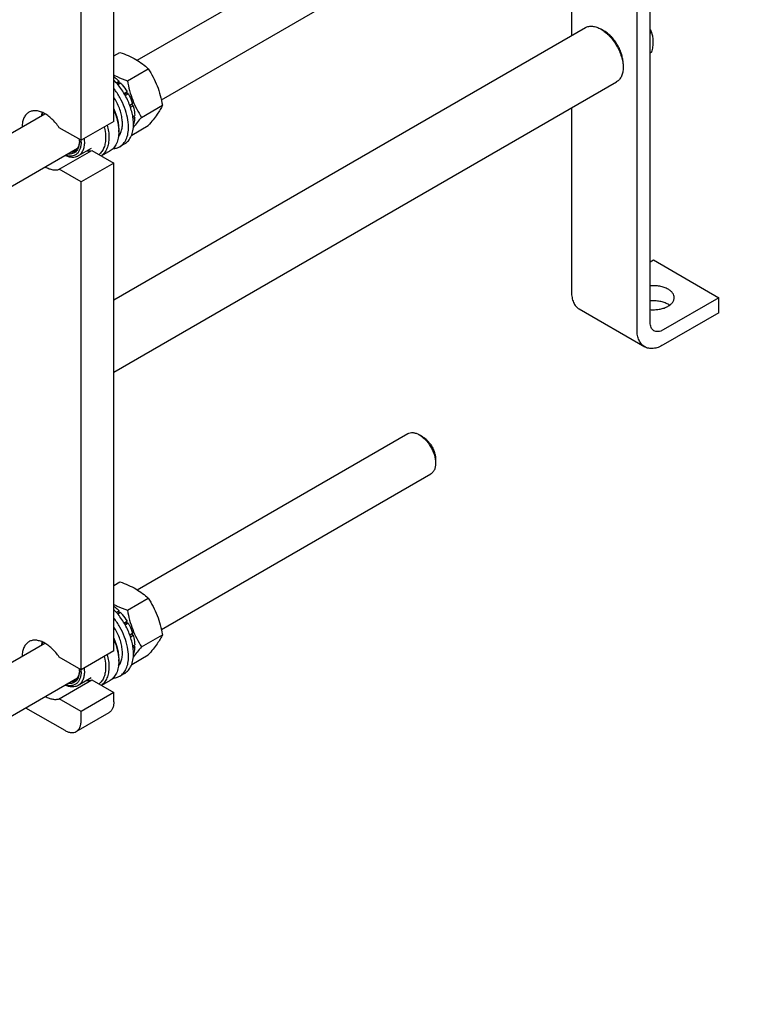
# Model space of a CAD drawing. Units: millimetres. Extents: x 0 to 4200, y -3 to 2970.
# Drawn here: x 3346 to 3665, y 1487 to 1912 of the extents above; entities that cross this region are included whole.
import ezdxf

# ---------------------------------------------------------------- set-up
doc = ezdxf.new("R2010")
doc.units = ezdxf.units.MM
doc.header["$LTSCALE"] = 231
doc.layers.get('0').update_dxf_attribs({"linetype": 'CONTINUOUS'})

msp = doc.modelspace()

# ---------------------------------------------------------------- linework, layer by layer
at = {"color": 7, "linetype": 'Continuous'}
for p, q in [((3387.02, 1867.939), (3387.02, 2076.963)), ((3372.878, 1859.774), (3372.878, 2068.799)), ((3397.139, 1894.309), (3655.351, 2043.387)), ((3407.542, 1877.221), (3665.351, 2026.066)), ((3618.632, 1781.201), (3618.632, 1999.093)), ((3612.975, 1777.935), (3612.975, 1995.827)), ((3584.69, 1979.497), (3584.69, 1904.976)), ((3387.02, 1790.852), (3590.668, 1908.428)), ((3598.833, 1906.943), (3597.418, 1907.759)), ((3619.294, 1906.26), (3618.632, 1905.878)), ((3387.02, 1896.239), (3389.652, 1897.758)), ((3619.294, 1897.775), (3618.632, 1897.392)), ((3606.964, 1892.858), (3606.964, 1891.225)), ((3392.874, 1885.476), (3401.899, 1890.687)), ((3387.02, 1759.675), (3604.168, 1885.045)), ((3388.103, 1884.593), (3389.269, 1885.265)), ((3389.361, 1884.403), (3388.629, 1883.98)), ((3388.715, 1883.879), (3389.922, 1884.576)), ((3389.361, 1884.403), (3389.269, 1885.265)), ((3389.922, 1884.576), (3389.361, 1884.403)), ((3391.42, 1880.038), (3392.727, 1880.792)), ((3392.544, 1880.109), (3391.673, 1879.606)), ((3391.92, 1879.171), (3393.227, 1879.926)), ((3392.544, 1880.109), (3392.727, 1880.792)), ((3393.227, 1879.926), (3392.544, 1880.109)), ((3393.893, 1874.907), (3395.101, 1875.605)), ((3394.671, 1875.206), (3393.939, 1874.783)), ((3394.671, 1875.206), (3395.101, 1875.605)), ((3395.372, 1874.694), (3394.671, 1875.206)), ((3398.998, 1869.693), (3408.023, 1874.904)), ((3141.337, 1746.623), (3357.22, 1871.262)), ((3394.207, 1874.022), (3395.372, 1874.694)), ((3584.69, 1873.799), (3584.69, 1794.265)), ((3387.02, 1867.939), (3372.878, 1859.774)), ((3395.217, 1870.024), (3396.03, 1870.494)), ((3395.331, 1869.273), (3396.03, 1869.677)), ((3396.03, 1869.677), (3395.582, 1870.235)), ((3372.878, 1859.774), (3363.446, 1865.22)), ((3389.142, 1864.264), (3389.142, 1863.448)), ((3394.735, 1862.055), (3401.899, 1866.192)), ((3372.849, 1859.791), (3372.85, 1859.771)), ((3391.674, 1858.245), (3389.553, 1857.02)), ((3127.155, 1715.34), (3371.346, 1856.323)), ((3363.446, 1847.257), (3377.588, 1855.422)), ((3377.257, 1856.272), (3371.6, 1853.006)), ((3377.588, 1855.422), (3387.02, 1849.976)), ((3385.414, 1855.208), (3381.686, 1853.056)), ((3387.02, 1849.976), (3372.878, 1841.811)), ((3387.02, 1639.318), (3387.02, 1849.976)), ((3372.878, 1841.811), (3363.446, 1847.257)), ((3372.878, 1631.153), (3372.878, 1841.811)), ((3618.632, 1807.329), (3620.046, 1808.145)), ((3620.046, 1808.145), (3648.33, 1791.815)), ((3648.33, 1791.815), (3624.288, 1777.935)), ((3648.33, 1785.283), (3648.33, 1791.815)), ((3588.004, 1786.94), (3616.289, 1770.611)), ((3648.33, 1785.283), (3624.288, 1771.403)), ((3397.139, 1665.688), (3513.931, 1733.118)), ((3520.345, 1731.806), (3518.931, 1732.622)), ((3526.002, 1722.008), (3526.002, 1720.375)), ((3407.542, 1648.601), (3523.931, 1715.797)), ((3387.02, 1667.618), (3389.652, 1669.137)), ((3392.874, 1656.855), (3401.899, 1662.066)), ((3388.103, 1655.972), (3389.269, 1656.645)), ((3389.361, 1655.782), (3388.629, 1655.36)), ((3388.715, 1655.258), (3389.922, 1655.955)), ((3389.361, 1655.782), (3389.269, 1656.645)), ((3389.922, 1655.955), (3389.361, 1655.782)), ((3391.42, 1651.417), (3392.727, 1652.171)), ((3392.544, 1651.488), (3391.673, 1650.986)), ((3391.92, 1650.551), (3393.227, 1651.305)), ((3392.544, 1651.488), (3392.727, 1652.171)), ((3393.227, 1651.305), (3392.544, 1651.488)), ((3393.893, 1646.287), (3395.101, 1646.984)), ((3394.671, 1646.585), (3393.939, 1646.162)), ((3394.207, 1645.401), (3395.372, 1646.074)), ((3394.671, 1646.585), (3395.101, 1646.984)), ((3395.372, 1646.074), (3394.671, 1646.585)), ((3398.998, 1641.072), (3408.023, 1646.283)), ((3141.337, 1518.002), (3357.22, 1642.641)), ((3395.217, 1641.404), (3396.03, 1641.873)), ((3395.331, 1640.653), (3396.03, 1641.056)), ((3396.03, 1641.056), (3395.582, 1641.614)), ((3387.02, 1639.318), (3372.878, 1631.153)), ((3394.735, 1633.435), (3401.899, 1637.571)), ((3372.878, 1631.153), (3363.446, 1636.599)), ((3389.142, 1635.644), (3389.142, 1634.827)), ((3372.849, 1631.17), (3372.85, 1631.151)), ((3391.674, 1629.624), (3389.553, 1628.399)), ((3127.155, 1486.72), (3371.346, 1627.703)), ((3363.446, 1618.636), (3377.588, 1626.801)), ((3377.257, 1627.651), (3371.6, 1624.385)), ((3377.588, 1626.801), (3387.02, 1621.355)), ((3385.414, 1626.587), (3381.686, 1624.435)), ((3387.02, 1621.355), (3372.878, 1613.19)), ((3387.02, 1617.273), (3387.02, 1621.355)), ((3372.878, 1613.19), (3363.446, 1618.636)), ((3348.937, 1614.765), (3365.807, 1605.025)), ((3370.807, 1604.53), (3384.949, 1612.695)), ((3372.878, 1609.108), (3372.878, 1613.19))]:
    msp.add_line(p, q, dxfattribs=at)
for centre, radius, start, end in [((3362.361, 1869.116), 5.654, 157.24582, 158.42169), ((3387.714, 1869.279), 8.241, 340.98087, 341.769), ((3371.351, 1863.44), 17.791, 0.02699, 2.65236), ((3360.971, 1859.352), 11.2, 0.07026, 4.3483), ((3362.809, 1859.765), 9.362, 357.55087, 358.81692), ((3360.755, 1858.945), 12.123, 0.05683, 3.90681), ((3362.361, 1640.495), 5.654, 157.24582, 158.42169), ((3387.714, 1640.659), 8.241, 340.98087, 341.769), ((3371.351, 1634.819), 17.791, 0.02699, 2.65236), ((3360.971, 1630.731), 11.2, 0.07026, 4.3483), ((3362.809, 1631.145), 9.362, 357.55087, 358.81692), ((3360.755, 1630.325), 12.123, 0.05683, 3.90681)]:
    msp.add_arc(centre, radius, start, end, dxfattribs=at)
for points, knots in [([(3590.668, 1908.428), (3590.89, 1908.555), (3591.36, 1908.775), (3592.392, 1909.061), (3593.837, 1909.099), (3595.647, 1908.662), (3596.826, 1908.101), (3597.418, 1907.759)], [0, 0, 0, 0, 0.1081646, 0.2183682, 0.4513739, 0.7104295, 1, 1, 1, 1]), ([(3597.418, 1907.759), (3598.072, 1907.382), (3599.363, 1906.477), (3601.139, 1904.815), (3602.775, 1902.851), (3604.211, 1900.658), (3605.392, 1898.318), (3606.275, 1895.919), (3606.826, 1893.55), (3606.964, 1891.98), (3606.964, 1891.225)], [0, 0, 0, 0, 0.1141564, 0.2373267, 0.3669755, 0.499999, 0.6330229, 0.7626727, 0.8858446, 1, 1, 1, 1]), ([(3606.964, 1892.858), (3606.964, 1893.501), (3606.847, 1894.838), (3606.377, 1896.856), (3605.625, 1898.9), (3604.619, 1900.894), (3603.396, 1902.762), (3602.002, 1904.435), (3600.489, 1905.85), (3599.389, 1906.621), (3598.833, 1906.943)], [0, 0, 0, 0, 0.1141557, 0.237328, 0.3669781, 0.5000024, 0.6330263, 0.7626755, 0.8858463, 1, 1, 1, 1]), ([(3618.632, 1907.584), (3618.691, 1907.475), (3618.921, 1907.039), (3619.138, 1906.595), (3619.294, 1906.26)], [0, 0, 0, 0, 0.2512809, 1, 1, 1, 1]), ([(3619.294, 1906.26), (3619.472, 1905.651), (3619.766, 1904.357), (3619.915, 1902.286), (3619.743, 1900.062), (3619.463, 1898.548), (3619.294, 1897.775)], [0, 0, 0, 0, 0.2220095, 0.4623105, 0.7231823, 1, 1, 1, 1]), ([(3389.652, 1897.758), (3390.867, 1897.321), (3393.217, 1896.404), (3396.508, 1894.765), (3399.403, 1892.861), (3401.109, 1891.421), (3401.899, 1890.687)], [0, 0, 0, 0, 0.2720295, 0.5307148, 0.772826, 1, 1, 1, 1]), ([(3387.02, 1887.998), (3387.476, 1887.758), (3389.379, 1886.809), (3391.358, 1886.02), (3392.874, 1885.476)], [0, 0, 0, 0, 0.2423239, 1, 1, 1, 1]), ([(3401.899, 1890.687), (3402.641, 1889.518), (3404.055, 1887.102), (3405.811, 1883.244), (3407.133, 1879.148), (3407.756, 1876.328), (3408.023, 1874.904)], [0, 0, 0, 0, 0.2437272, 0.4921422, 0.7447941, 1, 1, 1, 1]), ([(3606.964, 1891.225), (3606.964, 1890.541), (3606.861, 1889.24), (3606.335, 1887.453), (3605.579, 1886.221), (3604.815, 1885.47), (3604.39, 1885.173), (3604.168, 1885.045)], [0, 0, 0, 0, 0.2895806, 0.5486341, 0.7816363, 0.8918378, 1, 1, 1, 1]), ([(3387.021, 1887.219), (3387.215, 1887.076), (3388.002, 1886.471), (3388.739, 1885.8), (3389.269, 1885.265)], [0, 0, 0, 0, 0.2424799, 1, 1, 1, 1]), ([(3395.506, 1866.714), (3395.506, 1867.504), (3395.395, 1869.137), (3394.943, 1871.615), (3394.208, 1874.152), (3392.866, 1877.559), (3390.623, 1881.588), (3388.297, 1884.464), (3387.021, 1885.754)], [0, 0, 0, 0, 0.1112416, 0.2296975, 0.3540314, 0.4825854, 0.7445157, 1, 1, 1, 1]), ([(3389.922, 1884.576), (3390.181, 1884.29), (3391.207, 1883.099), (3392.114, 1881.807), (3392.727, 1880.792)], [0, 0, 0, 0, 0.2456285, 1, 1, 1, 1]), ([(3392.874, 1885.476), (3393.141, 1884.052), (3393.764, 1881.232), (3395.086, 1877.136), (3396.842, 1873.278), (3398.256, 1870.862), (3398.998, 1869.693)], [0, 0, 0, 0, 0.2552059, 0.5078578, 0.7562728, 1, 1, 1, 1]), ([(3393.384, 1865.489), (3393.384, 1866.864), (3393.049, 1869.746), (3391.767, 1874.03), (3389.761, 1878.252), (3387.998, 1880.885), (3387.021, 1882.124)], [0, 0, 0, 0, 0.2278981, 0.4772101, 0.7383403, 1, 1, 1, 1]), ([(3393.227, 1879.926), (3393.419, 1879.577), (3394.146, 1878.184), (3394.743, 1876.722), (3395.101, 1875.605)], [0, 0, 0, 0, 0.2535913, 1, 1, 1, 1]), ([(3389.003, 1861.377), (3389.365, 1861.8), (3389.991, 1862.809), (3390.558, 1864.586), (3390.785, 1866.627), (3390.671, 1868.868), (3390.223, 1871.241), (3389.454, 1873.671), (3388.39, 1876.08), (3387.506, 1877.624), (3387.021, 1878.375)], [0, 0, 0, 0, 0.0922416, 0.1939229, 0.3067347, 0.4306635, 0.5644179, 0.7058068, 0.8520438, 1, 1, 1, 1]), ([(3408.023, 1874.904), (3407.733, 1874.276), (3407.028, 1872.933), (3405.671, 1870.853), (3403.927, 1868.573), (3402.607, 1867.008), (3401.899, 1866.192)], [0, 0, 0, 0, 0.1941907, 0.4252957, 0.6965307, 1, 1, 1, 1]), ([(3350.322, 1871.898), (3350.096, 1871.767), (3349.66, 1871.464), (3348.877, 1870.699), (3348.098, 1869.446), (3347.547, 1867.629), (3347.429, 1866.304), (3347.423, 1865.607)], [0, 0, 0, 0, 0.1084661, 0.2189247, 0.4521735, 0.711012, 1, 1, 1, 1]), ([(3363.446, 1865.22), (3362.98, 1865.912), (3361.994, 1867.224), (3360.35, 1868.974), (3358.606, 1870.429), (3356.819, 1871.543), (3355.041, 1872.279), (3353.322, 1872.609), (3351.716, 1872.511), (3350.748, 1872.144), (3350.322, 1871.898)], [0, 0, 0, 0, 0.1565552, 0.3075336, 0.4500148, 0.581749, 0.7014896, 0.8094054, 0.9075327, 1, 1, 1, 1]), ([(3355.947, 1870.528), (3355.956, 1870.639), (3355.999, 1871.067), (3356.069, 1871.493), (3356.139, 1871.806)], [0, 0, 0, 0, 0.2570651, 1, 1, 1, 1]), ([(3356.077, 1870.604), (3356.095, 1870.699), (3356.174, 1871.069), (3356.281, 1871.433), (3356.377, 1871.697)], [0, 0, 0, 0, 0.2573894, 1, 1, 1, 1]), ([(3387.021, 1873.361), (3387.687, 1871.861), (3388.48, 1869.566), (3389.041, 1866.48), (3389.142, 1864.987), (3389.142, 1864.264)], [0, 0, 0, 0, 0.52371, 0.7693074, 1, 1, 1, 1]), ([(3387.021, 1872.796), (3387.627, 1871.39), (3388.589, 1868.597), (3389.058, 1865.672), (3389.123, 1864.263)], [0, 0, 0, 0, 0.5204453, 1, 1, 1, 1]), ([(3395.372, 1874.694), (3395.47, 1874.336), (3395.808, 1872.958), (3396, 1871.541), (3396.03, 1870.494)], [0, 0, 0, 0, 0.2616098, 1, 1, 1, 1]), ([(3391.674, 1858.245), (3391.977, 1858.42), (3392.561, 1858.827), (3393.607, 1859.856), (3394.643, 1861.545), (3395.364, 1863.993), (3395.506, 1865.776), (3395.506, 1866.714)], [0, 0, 0, 0, 0.1081628, 0.2183648, 0.4513675, 0.7104206, 1, 1, 1, 1]), ([(3398.998, 1869.693), (3398.348, 1868.944), (3397.128, 1867.5), (3395.969, 1866.005), (3395.443, 1865.277)], [0, 0, 0, 0, 0.5246148, 1, 1, 1, 1]), ([(3396.03, 1869.677), (3396.022, 1869.41), (3395.962, 1868.405), (3395.773, 1867.405), (3395.541, 1866.701)], [0, 0, 0, 0, 0.2649159, 1, 1, 1, 1]), ([(3382.911, 1865.565), (3383.005, 1865.174), (3383.324, 1863.672), (3383.485, 1862.132), (3383.485, 1860.998)], [0, 0, 0, 0, 0.2618653, 1, 1, 1, 1]), ([(3384.177, 1866.296), (3384.409, 1865.402), (3384.764, 1863.648), (3384.899, 1861.861), (3384.899, 1860.998)], [0, 0, 0, 0, 0.5170865, 1, 1, 1, 1]), ([(3389.142, 1863.448), (3389.142, 1862.536), (3389.004, 1860.801), (3388.302, 1858.419), (3387.294, 1856.775), (3386.276, 1855.774), (3385.709, 1855.378), (3385.414, 1855.208)], [0, 0, 0, 0, 0.2895795, 0.5486325, 0.7816352, 0.8918372, 1, 1, 1, 1]), ([(3389.553, 1857.02), (3389.856, 1857.195), (3390.439, 1857.602), (3391.485, 1858.631), (3392.521, 1860.32), (3393.242, 1862.769), (3393.384, 1864.551), (3393.384, 1865.489)], [0, 0, 0, 0, 0.1081628, 0.2183648, 0.4513675, 0.7104206, 1, 1, 1, 1]), ([(3372.878, 1858.957), (3372.878, 1858.423), (3372.807, 1857.4), (3372.448, 1855.974), (3371.846, 1854.768), (3371.011, 1853.823), (3369.964, 1853.183), (3368.75, 1852.876), (3367.42, 1852.903), (3366.528, 1853.126), (3366.077, 1853.281)], [0, 0, 0, 0, 0.1492682, 0.2847989, 0.4078962, 0.5219499, 0.632331, 0.7453623, 0.86667, 1, 1, 1, 1]), ([(3372.171, 1859.365), (3372.171, 1858.929), (3372.119, 1858.089), (3371.859, 1856.906), (3371.425, 1855.877), (3370.822, 1855.026), (3370.061, 1854.381), (3369.161, 1853.962), (3368.154, 1853.783), (3367.457, 1853.82), (3367.104, 1853.873)], [0, 0, 0, 0, 0.1513998, 0.2904769, 0.4180007, 0.5361678, 0.6486674, 0.7602926, 0.8760225, 1, 1, 1, 1]), ([(3372.163, 1859.365), (3372.142, 1858.878), (3372.029, 1857.951), (3371.602, 1856.684), (3370.931, 1855.655), (3370.321, 1855.154), (3369.997, 1854.967)], [0, 0, 0, 0, 0.2869573, 0.5451989, 0.7795376, 1, 1, 1, 1]), ([(3374.293, 1858.957), (3374.293, 1858.298), (3374.193, 1857.045), (3373.686, 1855.325), (3372.958, 1854.138), (3372.223, 1853.415), (3371.813, 1853.129), (3371.6, 1853.006)], [0, 0, 0, 0, 0.2895796, 0.5486326, 0.7816353, 0.8918372, 1, 1, 1, 1]), ([(3374.197, 1860.535), (3374.213, 1860.401), (3374.267, 1859.877), (3374.293, 1859.349), (3374.293, 1858.957)], [0, 0, 0, 0, 0.2562242, 1, 1, 1, 1]), ([(3383.485, 1860.998), (3383.485, 1860.222), (3383.378, 1858.738), (3382.843, 1856.675), (3381.947, 1854.943), (3381.095, 1854.03), (3380.629, 1853.666)], [0, 0, 0, 0, 0.2867504, 0.5464055, 0.7817689, 1, 1, 1, 1]), ([(3384.899, 1860.998), (3384.899, 1860.147), (3384.778, 1858.523), (3384.171, 1856.275), (3383.3, 1854.686), (3382.414, 1853.674), (3381.917, 1853.256), (3381.657, 1853.071)], [0, 0, 0, 0, 0.2876203, 0.5470516, 0.7815756, 0.8921633, 1, 1, 1, 1]), ([(3369.997, 1854.967), (3369.725, 1854.81), (3369.122, 1854.564), (3368.477, 1854.482), (3368.149, 1854.476)], [0, 0, 0, 0, 0.4889217, 1, 1, 1, 1]), ([(3375.369, 1855.18), (3375.752, 1855.149), (3376.505, 1855.152), (3377.243, 1855.307), (3377.588, 1855.422)], [0, 0, 0, 0, 0.513805, 1, 1, 1, 1]), ([(3386.667, 1856.17), (3387.18, 1856.204), (3388.184, 1856.373), (3389.124, 1856.772), (3389.553, 1857.02)], [0, 0, 0, 0, 0.5090327, 1, 1, 1, 1]), ([(3371.6, 1853.006), (3371.222, 1852.788), (3370.371, 1852.458), (3368.96, 1852.343), (3367.448, 1852.591), (3366.451, 1852.969), (3365.947, 1853.206)], [0, 0, 0, 0, 0.22295, 0.4584112, 0.7157643, 1, 1, 1, 1]), ([(3357.425, 1848.284), (3357.943, 1847.991), (3358.974, 1847.497), (3360.554, 1847.049), (3362.058, 1846.942), (3363.01, 1847.112), (3363.446, 1847.257)], [0, 0, 0, 0, 0.2846145, 0.5440518, 0.7805869, 1, 1, 1, 1]), ([(3584.69, 1794.265), (3584.69, 1793.454), (3584.813, 1791.912), (3585.437, 1789.795), (3586.333, 1788.334), (3587.237, 1787.444), (3587.742, 1787.092), (3588.004, 1786.94)], [0, 0, 0, 0, 0.2895804, 0.5486337, 0.781636, 0.8918376, 1, 1, 1, 1]), ([(3626.41, 1795.49), (3625.882, 1795.794), (3624.712, 1796.314), (3622.799, 1796.812), (3620.741, 1797.043), (3619.334, 1797.011), (3618.631, 1796.947)], [0, 0, 0, 0, 0.2277018, 0.4757143, 0.7362501, 1, 1, 1, 1]), ([(3629.046, 1791.815), (3629.046, 1792.158), (3628.919, 1792.873), (3628.377, 1793.868), (3627.521, 1794.768), (3626.805, 1795.261), (3626.41, 1795.49)], [0, 0, 0, 0, 0.2177709, 0.4509494, 0.7101992, 1, 1, 1, 1]), ([(3618.631, 1786.684), (3619.275, 1786.625), (3620.566, 1786.588), (3622.466, 1786.769), (3624.257, 1787.178), (3625.86, 1787.797), (3627.204, 1788.6), (3628.231, 1789.558), (3628.791, 1790.485), (3629.01, 1791.247), (3629.046, 1791.628), (3629.046, 1791.815)], [0, 0, 0, 0, 0.1521173, 0.302963, 0.447968, 0.5831476, 0.7056294, 0.8143162, 0.910716, 0.9558596, 1, 1, 1, 1]), ([(3626.41, 1788.958), (3625.882, 1789.262), (3624.712, 1789.782), (3622.799, 1790.28), (3620.741, 1790.511), (3619.334, 1790.479), (3618.631, 1790.415)], [0, 0, 0, 0, 0.2277018, 0.4757143, 0.7362501, 1, 1, 1, 1]), ([(3627.045, 1788.55), (3626.995, 1788.586), (3626.788, 1788.729), (3626.574, 1788.862), (3626.41, 1788.958)], [0, 0, 0, 0, 0.2448281, 1, 1, 1, 1]), ([(3616.289, 1770.611), (3616.026, 1770.762), (3615.522, 1771.114), (3614.617, 1772.004), (3613.721, 1773.465), (3613.098, 1775.582), (3612.975, 1777.124), (3612.975, 1777.935)], [0, 0, 0, 0, 0.1081624, 0.218364, 0.4513663, 0.7104196, 1, 1, 1, 1]), ([(3620.288, 1777.539), (3620.025, 1777.691), (3619.531, 1778.106), (3619.005, 1778.966), (3618.693, 1780.025), (3618.632, 1780.796), (3618.632, 1781.201)], [0, 0, 0, 0, 0.2177717, 0.4509506, 0.7102002, 1, 1, 1, 1]), ([(3624.288, 1777.935), (3623.937, 1777.732), (3623.239, 1777.4), (3622.166, 1777.141), (3621.159, 1777.166), (3620.552, 1777.387), (3620.288, 1777.539)], [0, 0, 0, 0, 0.2897983, 0.5490474, 0.7822269, 1, 1, 1, 1]), ([(3624.288, 1771.403), (3623.586, 1770.998), (3622.189, 1770.333), (3620.044, 1769.814), (3618.331, 1769.86), (3617.108, 1770.198), (3616.551, 1770.459), (3616.289, 1770.611)], [0, 0, 0, 0, 0.2895789, 0.5486317, 0.7816347, 0.8918369, 1, 1, 1, 1]), ([(3513.931, 1733.118), (3514.261, 1733.308), (3515.018, 1733.583), (3516.277, 1733.615), (3517.619, 1733.291), (3518.492, 1732.876), (3518.931, 1732.622)], [0, 0, 0, 0, 0.2177715, 0.4509503, 0.7102001, 1, 1, 1, 1]), ([(3518.931, 1732.622), (3519.415, 1732.343), (3520.371, 1731.672), (3521.687, 1730.442), (3522.899, 1728.987), (3523.962, 1727.362), (3524.837, 1725.629), (3525.491, 1723.852), (3525.899, 1722.097), (3526.002, 1720.934), (3526.002, 1720.375)], [0, 0, 0, 0, 0.1141551, 0.2373268, 0.3669762, 0.4999999, 0.6330235, 0.7626724, 0.8858432, 1, 1, 1, 1]), ([(3520.345, 1731.806), (3520.732, 1731.582), (3521.497, 1731.046), (3522.55, 1730.061), (3523.519, 1728.897), (3524.37, 1727.598), (3525.07, 1726.211), (3525.593, 1724.789), (3525.92, 1723.385), (3526.002, 1722.455), (3526.002, 1722.008)], [0, 0, 0, 0, 0.1141558, 0.2373281, 0.3669784, 0.5000029, 0.6330272, 0.7626771, 0.8858486, 1, 1, 1, 1]), ([(3526.002, 1720.375), (3526.002, 1719.868), (3525.925, 1718.904), (3525.535, 1717.581), (3524.878, 1716.506), (3524.26, 1715.987), (3523.931, 1715.797)], [0, 0, 0, 0, 0.2897918, 0.5490437, 0.7822253, 1, 1, 1, 1]), ([(3389.652, 1669.137), (3390.867, 1668.701), (3393.217, 1667.783), (3396.508, 1666.145), (3399.403, 1664.241), (3401.109, 1662.8), (3401.899, 1662.066)], [0, 0, 0, 0, 0.2720295, 0.5307148, 0.772826, 1, 1, 1, 1]), ([(3387.02, 1659.378), (3387.476, 1659.137), (3389.379, 1658.188), (3391.358, 1657.4), (3392.874, 1656.855)], [0, 0, 0, 0, 0.2423239, 1, 1, 1, 1]), ([(3387.021, 1658.598), (3387.215, 1658.456), (3388.002, 1657.85), (3388.739, 1657.18), (3389.269, 1656.645)], [0, 0, 0, 0, 0.2424799, 1, 1, 1, 1]), ([(3401.899, 1662.066), (3402.641, 1660.898), (3404.055, 1658.482), (3405.811, 1654.623), (3407.133, 1650.528), (3407.756, 1647.708), (3408.023, 1646.283)], [0, 0, 0, 0, 0.2437272, 0.4921422, 0.7447941, 1, 1, 1, 1]), ([(3395.506, 1638.093), (3395.506, 1638.883), (3395.395, 1640.516), (3394.943, 1642.994), (3394.208, 1645.532), (3392.866, 1648.938), (3390.623, 1652.968), (3388.297, 1655.844), (3387.021, 1657.134)], [0, 0, 0, 0, 0.1112416, 0.2296975, 0.3540314, 0.4825854, 0.7445157, 1, 1, 1, 1]), ([(3389.922, 1655.955), (3390.181, 1655.669), (3391.207, 1654.478), (3392.114, 1653.186), (3392.727, 1652.171)], [0, 0, 0, 0, 0.2456285, 1, 1, 1, 1]), ([(3392.874, 1656.855), (3393.141, 1655.431), (3393.764, 1652.611), (3395.086, 1648.515), (3396.842, 1644.657), (3398.256, 1642.241), (3398.998, 1641.072)], [0, 0, 0, 0, 0.2552059, 0.5078578, 0.7562728, 1, 1, 1, 1]), ([(3393.384, 1636.868), (3393.384, 1638.243), (3393.049, 1641.125), (3391.767, 1645.41), (3389.761, 1649.632), (3387.998, 1652.264), (3387.021, 1653.504)], [0, 0, 0, 0, 0.2278981, 0.4772101, 0.7383403, 1, 1, 1, 1]), ([(3389.003, 1632.756), (3389.365, 1633.179), (3389.991, 1634.188), (3390.558, 1635.965), (3390.785, 1638.006), (3390.671, 1640.247), (3390.223, 1642.62), (3389.454, 1645.051), (3388.39, 1647.46), (3387.506, 1649.004), (3387.021, 1649.754)], [0, 0, 0, 0, 0.0922416, 0.1939229, 0.3067347, 0.4306635, 0.5644179, 0.7058068, 0.8520438, 1, 1, 1, 1]), ([(3393.227, 1651.305), (3393.419, 1650.956), (3394.146, 1649.563), (3394.743, 1648.101), (3395.101, 1646.984)], [0, 0, 0, 0, 0.2535913, 1, 1, 1, 1]), ([(3395.372, 1646.074), (3395.47, 1645.716), (3395.808, 1644.337), (3396, 1642.92), (3396.03, 1641.873)], [0, 0, 0, 0, 0.2616098, 1, 1, 1, 1]), ([(3408.023, 1646.283), (3407.733, 1645.656), (3407.028, 1644.312), (3405.671, 1642.232), (3403.927, 1639.952), (3402.607, 1638.388), (3401.899, 1637.571)], [0, 0, 0, 0, 0.1941907, 0.4252957, 0.6965307, 1, 1, 1, 1]), ([(3350.322, 1643.277), (3350.096, 1643.147), (3349.66, 1642.843), (3348.877, 1642.078), (3348.098, 1640.825), (3347.547, 1639.008), (3347.429, 1637.683), (3347.423, 1636.986)], [0, 0, 0, 0, 0.1084661, 0.2189247, 0.4521735, 0.711012, 1, 1, 1, 1]), ([(3363.446, 1636.599), (3362.98, 1637.291), (3361.994, 1638.603), (3360.35, 1640.353), (3358.606, 1641.809), (3356.819, 1642.922), (3355.041, 1643.658), (3353.322, 1643.988), (3351.716, 1643.89), (3350.748, 1643.524), (3350.322, 1643.277)], [0, 0, 0, 0, 0.1565552, 0.3075336, 0.4500148, 0.581749, 0.7014896, 0.8094054, 0.9075327, 1, 1, 1, 1]), ([(3355.947, 1641.908), (3355.956, 1642.018), (3355.999, 1642.447), (3356.069, 1642.873), (3356.139, 1643.185)], [0, 0, 0, 0, 0.2570651, 1, 1, 1, 1]), ([(3356.077, 1641.983), (3356.095, 1642.078), (3356.174, 1642.448), (3356.281, 1642.812), (3356.377, 1643.076)], [0, 0, 0, 0, 0.2573894, 1, 1, 1, 1]), ([(3387.021, 1644.74), (3387.687, 1643.241), (3388.48, 1640.945), (3389.041, 1637.859), (3389.142, 1636.366), (3389.142, 1635.644)], [0, 0, 0, 0, 0.52371, 0.7693074, 1, 1, 1, 1]), ([(3387.021, 1644.175), (3387.627, 1642.77), (3388.589, 1639.976), (3389.058, 1637.051), (3389.123, 1635.642)], [0, 0, 0, 0, 0.5204453, 1, 1, 1, 1]), ([(3398.998, 1641.072), (3398.348, 1640.323), (3397.128, 1638.879), (3395.969, 1637.385), (3395.443, 1636.656)], [0, 0, 0, 0, 0.5246148, 1, 1, 1, 1]), ([(3396.03, 1641.056), (3396.022, 1640.79), (3395.962, 1639.785), (3395.773, 1638.784), (3395.541, 1638.081)], [0, 0, 0, 0, 0.2649159, 1, 1, 1, 1]), ([(3382.911, 1636.945), (3383.005, 1636.554), (3383.324, 1635.051), (3383.485, 1633.512), (3383.485, 1632.378)], [0, 0, 0, 0, 0.2618653, 1, 1, 1, 1]), ([(3384.177, 1637.675), (3384.409, 1636.781), (3384.764, 1635.027), (3384.899, 1633.24), (3384.899, 1632.378)], [0, 0, 0, 0, 0.5170865, 1, 1, 1, 1]), ([(3389.553, 1628.399), (3389.856, 1628.575), (3390.439, 1628.982), (3391.485, 1630.011), (3392.521, 1631.7), (3393.242, 1634.148), (3393.384, 1635.931), (3393.384, 1636.868)], [0, 0, 0, 0, 0.1081628, 0.2183648, 0.4513675, 0.7104206, 1, 1, 1, 1]), ([(3391.674, 1629.624), (3391.977, 1629.799), (3392.561, 1630.206), (3393.607, 1631.235), (3394.643, 1632.924), (3395.364, 1635.373), (3395.506, 1637.156), (3395.506, 1638.093)], [0, 0, 0, 0, 0.1081628, 0.2183648, 0.4513675, 0.7104206, 1, 1, 1, 1]), ([(3389.142, 1634.827), (3389.142, 1633.915), (3389.004, 1632.18), (3388.302, 1629.798), (3387.294, 1628.155), (3386.276, 1627.154), (3385.709, 1626.757), (3385.414, 1626.587)], [0, 0, 0, 0, 0.2895795, 0.5486325, 0.7816352, 0.8918372, 1, 1, 1, 1]), ([(3372.878, 1630.337), (3372.878, 1629.802), (3372.807, 1628.779), (3372.448, 1627.354), (3371.846, 1626.147), (3371.011, 1625.203), (3369.964, 1624.562), (3368.75, 1624.255), (3367.42, 1624.283), (3366.528, 1624.505), (3366.077, 1624.66)], [0, 0, 0, 0, 0.1492682, 0.2847989, 0.4078962, 0.5219499, 0.632331, 0.7453623, 0.86667, 1, 1, 1, 1]), ([(3372.171, 1630.745), (3372.171, 1630.308), (3372.119, 1629.469), (3371.859, 1628.286), (3371.425, 1627.256), (3370.822, 1626.406), (3370.061, 1625.76), (3369.161, 1625.342), (3368.154, 1625.162), (3367.457, 1625.2), (3367.104, 1625.252)], [0, 0, 0, 0, 0.1513998, 0.2904769, 0.4180007, 0.5361678, 0.6486674, 0.7602926, 0.8760225, 1, 1, 1, 1]), ([(3372.163, 1630.745), (3372.142, 1630.257), (3372.029, 1629.33), (3371.602, 1628.063), (3370.931, 1627.034), (3370.321, 1626.534), (3369.997, 1626.346)], [0, 0, 0, 0, 0.2869573, 0.5451989, 0.7795376, 1, 1, 1, 1]), ([(3374.293, 1630.337), (3374.293, 1629.678), (3374.193, 1628.425), (3373.686, 1626.704), (3372.958, 1625.517), (3372.223, 1624.794), (3371.813, 1624.508), (3371.6, 1624.385)], [0, 0, 0, 0, 0.2895796, 0.5486326, 0.7816353, 0.8918372, 1, 1, 1, 1]), ([(3374.197, 1631.914), (3374.213, 1631.78), (3374.267, 1631.256), (3374.293, 1630.729), (3374.293, 1630.337)], [0, 0, 0, 0, 0.2562242, 1, 1, 1, 1]), ([(3383.485, 1632.378), (3383.485, 1631.601), (3383.378, 1630.118), (3382.843, 1628.055), (3381.947, 1626.322), (3381.095, 1625.409), (3380.629, 1625.045)], [0, 0, 0, 0, 0.2867504, 0.5464055, 0.7817689, 1, 1, 1, 1]), ([(3384.899, 1632.378), (3384.899, 1631.527), (3384.778, 1629.903), (3384.171, 1627.655), (3383.3, 1626.065), (3382.414, 1625.054), (3381.917, 1624.636), (3381.657, 1624.45)], [0, 0, 0, 0, 0.2876203, 0.5470516, 0.7815756, 0.8921633, 1, 1, 1, 1]), ([(3386.667, 1627.549), (3387.18, 1627.583), (3388.184, 1627.753), (3389.124, 1628.152), (3389.553, 1628.399)], [0, 0, 0, 0, 0.5090327, 1, 1, 1, 1]), ([(3371.6, 1624.385), (3371.222, 1624.167), (3370.371, 1623.837), (3368.96, 1623.723), (3367.448, 1623.971), (3366.451, 1624.348), (3365.947, 1624.585)], [0, 0, 0, 0, 0.22295, 0.4584112, 0.7157643, 1, 1, 1, 1]), ([(3369.997, 1626.346), (3369.725, 1626.189), (3369.122, 1625.943), (3368.477, 1625.861), (3368.149, 1625.855)], [0, 0, 0, 0, 0.4889217, 1, 1, 1, 1]), ([(3375.369, 1626.559), (3375.752, 1626.528), (3376.505, 1626.531), (3377.243, 1626.686), (3377.588, 1626.801)], [0, 0, 0, 0, 0.513805, 1, 1, 1, 1]), ([(3357.425, 1619.663), (3357.943, 1619.37), (3358.974, 1618.876), (3360.554, 1618.428), (3362.058, 1618.321), (3363.01, 1618.491), (3363.446, 1618.636)], [0, 0, 0, 0, 0.2846145, 0.5440518, 0.7805869, 1, 1, 1, 1]), ([(3387.02, 1617.273), (3387.02, 1616.766), (3386.944, 1615.802), (3386.553, 1614.478), (3385.897, 1613.404), (3385.279, 1612.885), (3384.949, 1612.695)], [0, 0, 0, 0, 0.2897988, 0.5490482, 0.7822274, 1, 1, 1, 1]), ([(3370.807, 1604.53), (3371.137, 1604.72), (3371.754, 1605.239), (3372.411, 1606.313), (3372.802, 1607.637), (3372.878, 1608.601), (3372.878, 1609.108)], [0, 0, 0, 0, 0.2177726, 0.4509518, 0.7102012, 1, 1, 1, 1]), ([(3365.807, 1605.025), (3366.246, 1604.772), (3367.119, 1604.356), (3368.461, 1604.033), (3369.719, 1604.064), (3370.477, 1604.339), (3370.807, 1604.53)], [0, 0, 0, 0, 0.2897978, 0.5490468, 0.7822265, 1, 1, 1, 1])]:
    msp.add_open_spline(points, degree=3, knots=knots, dxfattribs=at)

doc.saveas('drawing.dxf')
